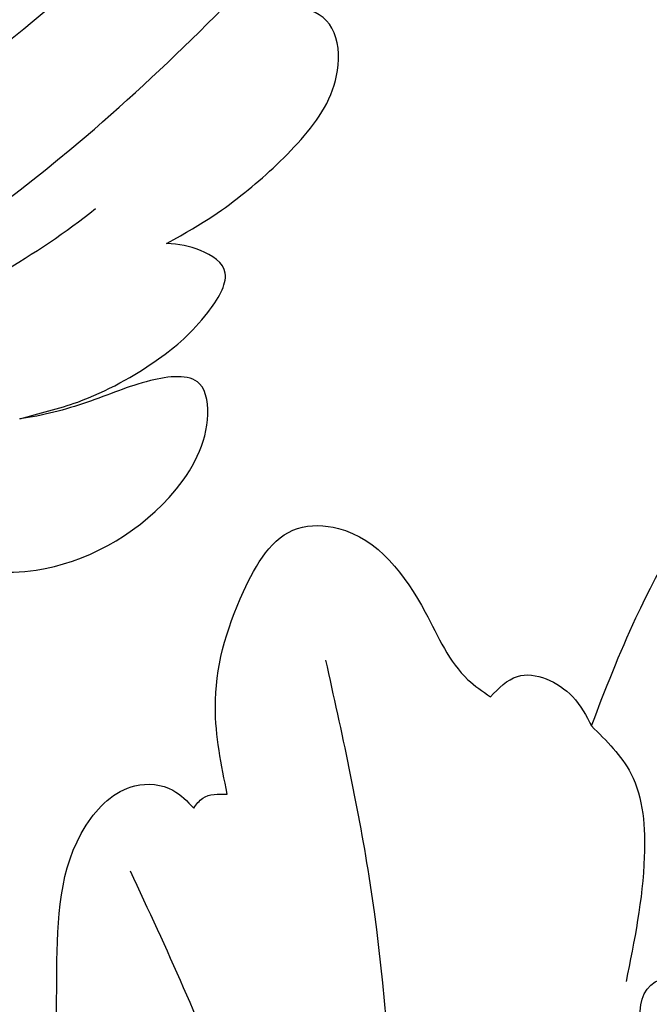
# Model space of a CAD drawing. Units: millimetres. Extents: x 4645 to 6745, y 2665 to 4150.
# Drawn here: x 6510 to 6515, y 3052 to 3059 of the extents above; entities that cross this region are included whole.
import ezdxf

# ---------------------------------------------------------------- set-up
doc = ezdxf.new("R2010")
doc.units = ezdxf.units.MM
for name, color, linetype in [('H-06.木作(細線)', 8, 'Continuous'), ('H-07.木作(中線)', 6, 'Continuous'), ('H-08.木作(細線)', 8, 'Continuous')]:
    doc.layers.add(name, color=color, linetype=linetype)

# ---------------------------------------------------------------- blocks, each defined once
blk = doc.blocks.new('SE-21077')
at = {"layer": 'H-08.木作(細線)'}
for points in [[(100.9, 52.349), (102.134, 55.348), (108.033, 63.062), (114.709, 66.419), (121.361, 66.419), (126.805, 62.934)], [(90.807, 50.459), (90.477, 52.87), (91.256, 56.073), (92.756, 57.825), (93.886, 57.825), (96.296, 55.501), (97.476, 53.631), (98.099, 53.159)], [(93.531, 54.172), (94.73, 48.179), (95.465, 32.25)], [(98.099, 53.159), (98.847, 53.721), (100.374, 53.162), (100.9, 52.349)], [(100.9, 52.349), (101.992, 51.03), (102.365, 48.719), (101.858, 45.259)], [(86.085, 41.311), (86.085, 45.58), (86.897, 49.594), (88.248, 50.689), (89.303, 50.564), (89.877, 50.073)], [(89.877, 50.073), (90.128, 50.345), (90.807, 50.459)], [(88.114, 48.334), (90.9, 41.8), (93.338, 32.057)]]:
    blk.add_spline(points, degree=3, dxfattribs=at)
blk.add_open_spline([(99.198, 39.801), (98.914, 41.292), (98.844, 43.614), (102.553, 43.85), (102.331, 41.654), (103.287, 41.264), (103.633, 42.012), (102.284, 42.931), (101.905, 45.195), (103.256, 45.422), (103.564, 46.01), (102.738, 47.034), (103.2, 48.806), (104.704, 49.129), (104.927, 48.633)], degree=3, knots=[0, 0, 0, 0, 3.496454, 5.664969, 7.422853, 7.837702, 8.384311, 9.216521, 11.791832, 12.428357, 12.959141, 13.87451, 15.886384, 16.852678, 16.852678, 16.852678, 16.852678], dxfattribs=at)
blk.add_open_spline([(99.198, 39.801), (98.914, 41.292), (98.844, 43.614), (102.553, 43.85), (102.331, 41.654), (103.287, 41.264), (103.633, 42.012), (102.284, 42.931), (101.905, 45.195), (103.256, 45.422), (103.564, 46.01), (102.738, 47.034), (103.2, 48.806), (104.704, 49.129), (104.927, 48.633)], degree=3, knots=[0, 0, 0, 0, 3.496454, 5.664969, 7.422853, 7.837702, 8.384311, 9.216521, 11.791832, 12.428357, 12.959141, 13.87451, 15.886384, 16.852678, 16.852678, 16.852678, 16.852678], dxfattribs=at)
blk = doc.blocks.new('SE-21043L-d')
at = {"layer": 'H-08.木作(細線)'}
for points, knots in [([(-16.989, -89.712), (-12.218, -89.589), (-1.487, -86.662), (12.512, -77.695), (23.024, -68.184), (28.146, -62.132), (32.455, -56.034)], [0, 0, 0, 0, 0.0342157, 0.0809808, 0.1154223, 0.1359641, 0.1359641, 0.1359641, 0.1359641]), ([(-16.989, -89.712), (-12.218, -89.589), (-1.487, -86.662), (12.512, -77.695), (23.024, -68.184), (28.146, -62.132), (32.455, -56.034)], [0, 0, 0, 0, 0.0342157, 0.0809808, 0.1154223, 0.1359641, 0.1359641, 0.1359641, 0.1359641]), ([(-14.612, -80.572), (-10.194, -81.743), (1.129, -80.748), (13.546, -74.349), (20.68, -68.678), (22.618, -66.949)], [0, 0, 0, 0, 0.03284186, 0.07833469, 0.09652001, 0.09652001, 0.09652001, 0.09652001]), ([(13.926, -73.544), (7.605, -77.719), (0.375, -81.489), (-8.422, -84.95), (-12.763, -85.76), (-14.067, -85.659)], [0, 0, 0, 0, 0.03450165, 0.0567023, 0.06624224, 0.06624224, 0.06624224, 0.06624224]), ([(-2.391, -90.156), (-1.172, -89.92), (-0.049, -89.585), (2.082, -88.645), (3.573, -87.497), (3.988, -85.871), (3.519, -85.263), (3.159, -85.099)], [0, 0, 0, 0, 0.0059436, 0.01125624, 0.01649747, 0.01928837, 0.0218519, 0.0218519, 0.0218519, 0.0218519]), ([(-2.391, -90.156), (-1.172, -89.92), (-0.049, -89.585), (2.082, -88.645), (3.573, -87.497), (3.988, -85.871), (3.519, -85.263), (3.159, -85.099)], [0, 0, 0, 0, 0.0059436, 0.01125624, 0.01649747, 0.01928837, 0.0218519, 0.0218519, 0.0218519, 0.0218519]), ([(-2.391, -90.156), (-1.172, -89.92), (-0.049, -89.585), (2.082, -88.645), (3.573, -87.497), (3.988, -85.871), (3.519, -85.263), (3.159, -85.099)], [0, 0, 0, 0, 0.0059436, 0.01125624, 0.01649747, 0.01928837, 0.0218519, 0.0218519, 0.0218519, 0.0218519]), ([(-17.317, -89.774), (-15.815, -90.06), (-12.367, -90.334), (-7.835, -89.789), (-4.944, -88.997), (-3.967, -88.623)], [0, 0, 0, 0, 0.01094064, 0.02457652, 0.03218544, 0.03218544, 0.03218544, 0.03218544]), ([(-7.763, -93.512), (-7.21, -93.542), (-5.809, -93.657), (-3.747, -93.244), (-2.162, -92.596), (-0.793, -91.46), (-1.512, -90.583), (-2.074, -90.272), (-2.391, -90.156)], [0, 0, 0, 0, 0.00396136, 0.00995571, 0.0143577, 0.01705295, 0.01958256, 0.02188486, 0.02188486, 0.02188486, 0.02188486]), ([(-7.763, -93.512), (-7.21, -93.542), (-5.809, -93.657), (-3.747, -93.244), (-2.162, -92.596), (-0.793, -91.46), (-1.512, -90.583), (-2.074, -90.272), (-2.391, -90.156)], [0, 0, 0, 0, 0.00396136, 0.00995571, 0.0143577, 0.01705295, 0.01958256, 0.02188486, 0.02188486, 0.02188486, 0.02188486]), ([(-7.763, -93.512), (-7.21, -93.542), (-5.809, -93.657), (-3.747, -93.244), (-2.162, -92.596), (-0.793, -91.46), (-1.512, -90.583), (-2.074, -90.272), (-2.391, -90.156)], [0, 0, 0, 0, 0.00396136, 0.00995571, 0.0143577, 0.01705295, 0.01958256, 0.02188486, 0.02188486, 0.02188486, 0.02188486]), ([(-10.925, -96.48), (-10.234, -97.178), (-8.225, -98.036), (-4.884, -97.429), (-2.841, -95.628), (-2.487, -93.854), (-4.206, -93.53), (-5.697, -93.706), (-7.151, -93.634), (-7.763, -93.512)], [0, 0, 0, 0, 0.00619172, 0.01619675, 0.02196719, 0.02472095, 0.0284729, 0.03322568, 0.03746117, 0.03746117, 0.03746117, 0.03746117]), ([(-10.925, -96.48), (-10.234, -97.178), (-8.225, -98.036), (-4.884, -97.429), (-2.841, -95.628), (-2.487, -93.854), (-4.206, -93.53), (-5.697, -93.706), (-7.151, -93.634), (-7.763, -93.512)], [0, 0, 0, 0, 0.00619172, 0.01619675, 0.02196719, 0.02472095, 0.0284729, 0.03322568, 0.03746117, 0.03746117, 0.03746117, 0.03746117]), ([(-10.925, -96.48), (-10.234, -97.178), (-8.225, -98.036), (-4.884, -97.429), (-2.841, -95.628), (-2.487, -93.854), (-4.206, -93.53), (-5.697, -93.706), (-7.151, -93.634), (-7.763, -93.512)], [0, 0, 0, 0, 0.00619172, 0.01619675, 0.02196719, 0.02472095, 0.0284729, 0.03322568, 0.03746117, 0.03746117, 0.03746117, 0.03746117])]:
    blk.add_open_spline(points, degree=3, knots=knots, dxfattribs=at)
blk = doc.blocks.new('AD-0002-01')
at = {"layer": 'H-07.木作(中線)'}
blk.add_lwpolyline([(16282.179, -31568.977), (16282.179, -32628.788), (16242.179, -32628.788, -0.869565), (15782.179, -32628.788), (15742.179, -32628.788), (15742.179, -31568.977)], format="xyb", dxfattribs=at)
at = {"layer": 'H-08.木作(細線)'}
for points in [[(16272.179, -31568.977), (16272.179, -32618.788), (16233.312, -32618.788, -0.904431), (15791.046, -32618.788), (15752.179, -32618.788), (15752.179, -31568.977)], [(16270.859, -31568.977), (16270.859, -32617.468), (16232.116, -32617.468, -0.909352), (15792.242, -32617.468), (15753.498, -32617.468), (15753.498, -31568.977)], [(16269.55, -31568.977), (16269.55, -32616.159), (16230.922, -32616.159, -0.914316), (15793.436, -32616.159), (15754.808, -32616.159), (15754.808, -31568.977)], [(16265.386, -31568.977), (16265.386, -32611.995), (16227.081, -32611.995, -0.930657), (15797.277, -32611.995), (15758.972, -32611.995), (15758.972, -31568.977)], [(16262.179, -31568.977), (16262.179, -32608.788), (16224.075, -32608.788, -0.943858), (15800.283, -32608.788), (15762.179, -32608.788), (15762.179, -31568.977)], [(16259.179, -31568.977), (16259.179, -32605.788), (16221.224, -32605.788, -0.95673), (15803.134, -32605.788), (15765.179, -32605.788), (15765.179, -31568.977)]]:
    blk.add_lwpolyline(points, format="xyb", dxfattribs=at)
at = {"layer": 'H-08.木作(細線)', "rotation": 18.02885961720543}
blk.add_blockref('SE-21043L-d', (16075.305, -32561.465), dxfattribs=at)
at = {"layer": 'H-08.木作(細線)'}
blk.add_blockref('SE-21077', (16011.807, -32713.655), dxfattribs=at)

msp = doc.modelspace()

# ---------------------------------------------------------------- block references
at = {"layer": 'H-06.木作(細線)', "xscale": 0.2711529333333335, "yscale": 0.2711529333333335, "zscale": 0.2711529333333335}
msp.add_blockref('AD-0002-01', (2145.3215, 11910.0458), dxfattribs=at)

doc.saveas('drawing.dxf')
